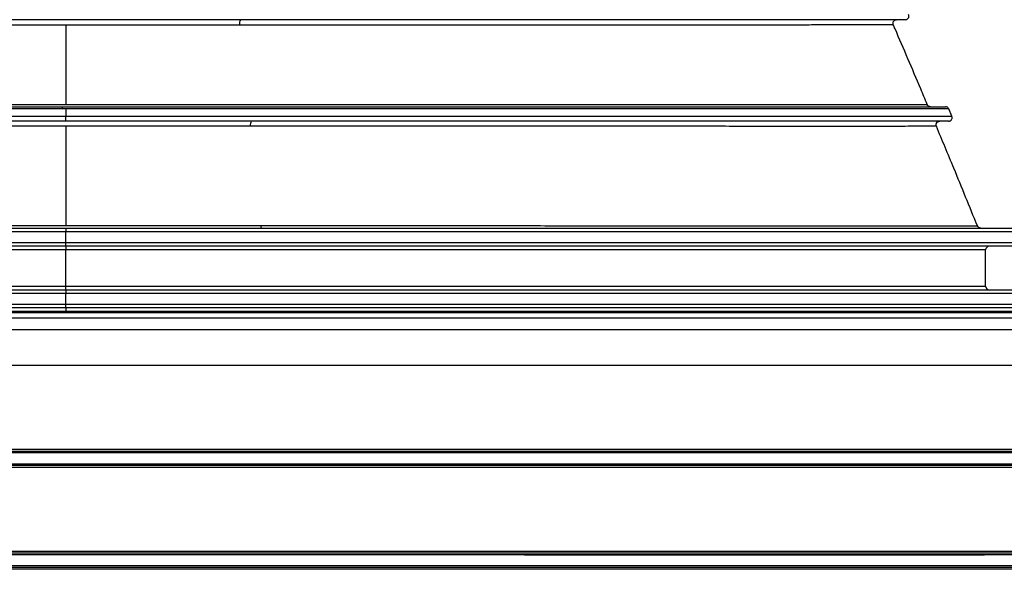
# Model space of a CAD drawing. Units: inches. Extents: x 0.3 to 7.9, y 0.2 to 11.3.
# Drawn here: x 2.6 to 3.2, y 5.1 to 5.4 of the extents above; entities that cross this region are included whole.
import ezdxf

# ---------------------------------------------------------------- set-up
doc = ezdxf.new("R2010")
doc.units = ezdxf.units.IN
doc.header["$MEASUREMENT"] = 0
doc.linetypes.add('CENTER', pattern=[0.39999999999999997, 0.25, -0.05, 0.05, -0.05])

msp = doc.modelspace()

# ---------------------------------------------------------------- linework, layer by layer
at = {"color": 7, "linetype": 'Continuous', "lineweight": 25}
for p, q in [((3.110943627225861, 5.353162032774065), (3.110953521871554, 5.353162293896477)), ((3.124311551787182, 5.346815456200015), (3.122666160404981, 5.350751339300535)), ((2.101854764480521, 5.286012421721111), (2.642701221173434, 5.286012421721112)), ((2.642701221173434, 5.286012421721112), (2.642701221173434, 5.284043917784103)), ((2.642701221173434, 5.286012421721112), (3.183547677866348, 5.286012421721111)), ((2.642701221173434, 5.278138405973082), (2.642701221173434, 5.284043917784103)), ((3.138094020551484, 5.28724019624522), (3.138095281851855, 5.287240263460467)), ((2.642701221173434, 5.276169902036075), (2.642701221173434, 5.278138405973082)), ((2.642701221173434, 5.276169902036075), (2.101854764480521, 5.276169902036075)), ((3.183547677866348, 5.276169902036075), (2.642701221173434, 5.276169902036075)), ((2.642701221173434, 5.276169902036075), (2.642701221173434, 5.274201398099065)), ((2.642701221173434, 5.254516358728987), (2.642701221173434, 5.274201398099065)), ((3.142701221173434, 5.254516358728987), (3.142701221173434, 5.274201398099065)), ((2.101854764480521, 5.252547854791979), (2.642701221173434, 5.252547854791979)), ((2.642701221173434, 5.252547854791979), (2.642701221173434, 5.254516358728987)), ((2.642701221173434, 5.252547854791979), (2.642701221173434, 5.250579350854972)), ((2.642701221173434, 5.252547854791979), (3.183547677866348, 5.252547854791979)), ((2.642701221173434, 5.244673839043948), (2.642701221173434, 5.250579350854972)), ((2.642701221173434, 5.242705335106939), (2.101854764480521, 5.242705335106939)), ((2.642701221173434, 5.240736831169932), (2.122031929834852, 5.240736831169932)), ((2.122031929834852, 5.240148731227527), (3.163370512512018, 5.240148731227527)), ((2.642701221173434, 5.242705335106939), (2.642701221173434, 5.244673839043948)), ((3.183547677866348, 5.242705335106939), (2.642701221173434, 5.242705335106939)), ((2.642701221173434, 5.242705335106939), (2.642701221173434, 5.240736831169932)), ((3.163370512512018, 5.240736831169932), (2.642701221173434, 5.240736831169932)), ((2.120089075927349, 5.237374048292136), (3.16531336641952, 5.237374048292136)), ((2.10265946624249, 5.231030189171969), (3.182742976104378, 5.231030189171969)), ((2.08905948888997, 5.211607408624229), (3.196342953456899, 5.211607408624229)), ((2.093106364756239, 5.164949429595128), (3.192296077590631, 5.164949429595128)), ((2.097121392105974, 5.165933681563632), (3.188281050240895, 5.165933681563632)), ((3.193315825623791, 5.163965177626625), (2.092086616723078, 5.163965177626625)), ((2.093324775236839, 5.158059665815601), (3.192077667110029, 5.158059665815601)), ((3.190709570489131, 5.157075413847098), (2.094692871857739, 5.157075413847098)), ((3.186356150429048, 5.156091161878594), (2.099046291917821, 5.156091161878594)), ((3.192077667110034, 5.108650216996704), (2.093324775236835, 5.108650216996704)), ((2.094692871857735, 5.109634468965208), (3.190709570489134, 5.109634468965208)), ((2.099046291917817, 5.110618720933712), (3.186356150429052, 5.110618720933712)), ((2.092086616723071, 5.10274470518568), (3.193315825623797, 5.10274470518568)), ((3.192296077590637, 5.101760453217176), (2.093106364756232, 5.101760453217176)), ((3.188281050240902, 5.100776201248673), (2.097121392105967, 5.100776201248673))]:
    msp.add_line(p, q, dxfattribs=at)
at = {"color": 8, "linetype": 'Continuous', "lineweight": 25}
for p, q in [((2.642701221173434, 5.284043917784103), (2.099886260543514, 5.284043917784103)), ((3.185516181803355, 5.284043917784103), (2.642701221173434, 5.284043917784103)), ((2.099886260543514, 5.278138405973082), (2.642701221173434, 5.278138405973082)), ((2.642701221173434, 5.278138405973082), (3.185516181803355, 5.278138405973082)), ((2.642701221173434, 5.274201398099065), (2.142701221173434, 5.274201398099065)), ((3.142701221173434, 5.274201398099065), (2.642701221173434, 5.274201398099065)), ((2.642701221173434, 5.250579350854972), (2.099886260543514, 5.250579350854972)), ((2.142701221173434, 5.254516358728987), (2.642701221173434, 5.254516358728987)), ((2.642701221173434, 5.254516358728987), (3.142701221173434, 5.254516358728987)), ((3.185516181803355, 5.250579350854972), (2.642701221173434, 5.250579350854972)), ((2.099886260543514, 5.244673839043948), (2.642701221173434, 5.244673839043948)), ((2.642701221173434, 5.244673839043948), (3.185516181803355, 5.244673839043948))]:
    msp.add_line(p, q, dxfattribs=at)
at = {"color": 7, "linetype": 'CENTER', "lineweight": 35}
msp.add_line((2.892053173480104, 5.108578875481459), (3.392053173480104, 5.108578875481459), dxfattribs=at)
at = {"color": 7, "linetype": 'Continuous', "lineweight": 25}
for centre, radius, start, end in [((2.740998444798427, 5.397272515236015), 0.003924956859043625, 150.5646927884097, 194.2957713773707), ((2.701126670308604, 5.35096953803117), 0.06036438438781169, 179.0624053341368, 180.2210060188536), ((4.226398042072987, 5.345932569978082), 1.583913339609097, 179.9691442582359, 180.0668951272498), ((2.746683136446823, 5.342227374128046), 0.003709168160023351, 149.9762804581681, 193.2266084395035), ((2.750378572097036, 5.287180110523009), 0.001819144498046368, 171.9604940609138, 219.9328204461171), ((3.144669725110443, 5.274201398099065), 0.001968503937009203, 90, 180), ((3.144669725110443, 5.254516358728987), 0.001968503937008315, 180, 270.0000000000008)]:
    msp.add_arc(centre, radius, start, end, dxfattribs=at)
for points, knots in [([(3.09902346132382, 5.399201398099066), (3.099274689394528, 5.399219082315067), (3.099636232380976, 5.399244531717469), (3.100233572305768, 5.399581027581802), (3.10060757614406, 5.399944721034942), (3.100882658172536, 5.400414829156358), (3.101015102307838, 5.400941386128154), (3.101011042841177, 5.401471536236137), (3.100896880480677, 5.401799128159374), (3.10084316242428, 5.401953273547841)], [0, 0, 0, 0, 0.3213061356645148, 0.4623925165891308, 0.5920248461878778, 0.7107407702929581, 0.8183374546691145, 0.9145203479279294, 1, 1, 1, 1]), ([(2.645408323522936, 5.399201398099066), (2.637639539845702, 5.399201398099066), (2.622151454923557, 5.399201398099066), (2.599028965197475, 5.399201398099066), (2.576113423985961, 5.399201398099066), (2.553402542580481, 5.399201398099066), (2.531029832320203, 5.399201398099066), (2.50901930377567, 5.399201398099066), (2.487481716536098, 5.399201398099066), (2.466405264373265, 5.399201398099066), (2.44573747686136, 5.399201398099066), (2.425490260098997, 5.399201398099066), (2.405671193226438, 5.399201398099066), (2.386423130526244, 5.399201398099066), (2.367826472370056, 5.399201398099066), (2.349979721178739, 5.399201398099066), (2.332962808783928, 5.399201398099066), (2.316798803203557, 5.399201398099066), (2.301474150059538, 5.399201398099066), (2.286985782293303, 5.399201398099066), (2.273344410459723, 5.399201398099066), (2.26062052028749, 5.399201398099066), (2.24893980824003, 5.399201398099066), (2.238310582993905, 5.399201398099066), (2.228696724790161, 5.399201398099066), (2.220030768670841, 5.399201398099066), (2.212256693869548, 5.399201398099066), (2.205419075584152, 5.399201398099066), (2.199574658073017, 5.399201398099066), (2.19479250246073, 5.399201398099066), (2.191065639700063, 5.399201398099066), (2.18841014955301, 5.399201398099066), (2.186723132156251, 5.399201398099066), (2.186486096596959, 5.399201398099066), (2.186367519976559, 5.399201398099066)], [0, 0, 0, 0, 0.03156962839028363, 0.06293817742694345, 0.09419758992574966, 0.125437709551657, 0.1567468663236868, 0.1876503414895838, 0.2186808676538487, 0.2495353529420619, 0.2802650973067888, 0.3115771528948583, 0.3429266514566216, 0.3743960165300741, 0.4060457518726274, 0.4375887746135281, 0.4689787136834229, 0.5002954179541657, 0.5315471813012982, 0.5628769524381653, 0.5943592196302393, 0.6259244101969462, 0.6573127837998234, 0.6880277110759323, 0.7186983996555263, 0.7493900187285255, 0.7801670673923191, 0.8117279361156897, 0.8433420920213963, 0.8747789428391943, 0.9061024611577099, 0.9373791557183883, 0.968674033112495, 1, 1, 1, 1]), ([(2.737195028317813, 5.396303335469233), (2.729370856453492, 5.396303652609376), (2.713774235564069, 5.39630428479316), (2.690129660812208, 5.396304981993947), (2.666440298636499, 5.396305464244851), (2.650613339821632, 5.396305530559983), (2.642701221174145, 5.396305563711846)], [0, 0, 0, 0, 0.2517030144906138, 0.5017421091727802, 0.7509138934784956, 1, 1, 1, 1]), ([(2.642701221173434, 5.396305544935434), (2.642701221173434, 5.388382899970677), (2.642701221173434, 5.374217689420139), (2.642701221173434, 5.359598244655611), (2.642701221173434, 5.353155499421104)], [0, 0, 0, 0, 0.5593030146987369, 0.9999999999999999, 0.9999999999999999, 0.9999999999999999, 0.9999999999999999]), ([(3.099023768424892, 5.399201398099066), (3.09897947483469, 5.399201398099066), (3.098890792747234, 5.399201398099066), (3.097430694180873, 5.399201398099066), (3.094988616841699, 5.399201398099066), (3.091464585917545, 5.399201398099066), (3.08692501902822, 5.399201398099066), (3.081411298598784, 5.399201398099066), (3.074962099531865, 5.399201398099066), (3.067540739511903, 5.399201398099066), (3.059087191718578, 5.399201398099066), (3.049562461685782, 5.399201398099066), (3.038948524248002, 5.399201398099066), (3.027352430527025, 5.399201398099066), (3.014837315140994, 5.399201398099066), (3.001450136069182, 5.399201398099066), (2.987196393887554, 5.399201398099066), (2.972079070483337, 5.399201398099066), (2.95609180228287, 5.399201398099066), (2.939234785525518, 5.399201398099066), (2.921576467801359, 5.399201398099066), (2.903215799294764, 5.399201398099066), (2.88435813536563, 5.399201398099066), (2.865026440079387, 5.399201398099066), (2.845232120451014, 5.399201398099066), (2.824849216428926, 5.399201398099066), (2.803746500197661, 5.399201398099066), (2.782023744935038, 5.399201398099066), (2.759805426540618, 5.399201398099066), (2.737353974058172, 5.399201398099066), (2.714683415440748, 5.399201398099066), (2.691791805189558, 5.399201398099066), (2.668677831444098, 5.399201398099066), (2.65318155848963, 5.399201398099066), (2.645408323522936, 5.399201398099066)], [0, 0, 0, 0, 0.03123318484965396, 0.0625332924640171, 0.0939660009889044, 0.1255662162892077, 0.1570389390759189, 0.18779579912719, 0.2184644395212403, 0.2491076767077307, 0.2797888572057353, 0.3112028124056661, 0.3427964461095015, 0.374444669135395, 0.4058938678402597, 0.4372134119355728, 0.4684763357912023, 0.499755824533605, 0.531058446582646, 0.5625309508713338, 0.5941515512899662, 0.6255826523205771, 0.6568620891133895, 0.6875134222417687, 0.7181726322832741, 0.7489179368802359, 0.7798310304199771, 0.8115336564794372, 0.8430401704831382, 0.8743896179234916, 0.9056709329892119, 0.9369724890589022, 0.968384162220776, 1, 1, 1, 1]), ([(3.092501226155903, 5.396450285745841), (3.092478019304888, 5.396508285678418), (3.092429124163051, 5.396630487304486), (3.092357107756751, 5.396905689780222), (3.092321472768679, 5.397291780107606), (3.092390954475579, 5.397768566343393), (3.092679296249966, 5.398459531425968), (3.093435970689755, 5.39911566495499), (3.093978445557871, 5.399170616852251), (3.094282312278391, 5.399201398099066)], [0, 0, 0, 0, 0.02846882469711184, 0.05998173645522799, 0.135066018378336, 0.229334900108822, 0.3439785411749681, 0.6325302774393617, 1, 1, 1, 1]), ([(3.110967433790088, 5.353168214119083), (3.109775971648478, 5.356003375180964), (3.106279920015462, 5.364322455673828), (3.100450376356887, 5.377994487927419), (3.095484299673356, 5.389587648825866), (3.092824679566138, 5.395695752736358), (3.092496027875509, 5.396450536726475)], [0, 0, 0, 0, 0.1949240776981159, 0.571956603866268, 0.947106285811215, 1, 1, 1, 1]), ([(2.543083537265389, 5.353148234133544), (2.548583238260189, 5.353148974094831), (2.55955499772843, 5.353150450298222), (2.576130768760505, 5.353152233079132), (2.592727826849313, 5.353153670102326), (2.60935838385981, 5.353154706841614), (2.626019367213653, 5.353155373333291), (2.637139693735119, 5.353155457084366), (2.642701221171936, 5.353155498970178)], [0, 0, 0, 0, 0.1679976384310482, 0.3351508894467137, 0.5016970693158394, 0.6678684857684922, 0.8338934989485899, 1, 1, 1, 1]), ([(3.112764743586982, 5.351957303610877), (3.112380166925905, 5.352020840342139), (3.111611577746211, 5.352147820601481), (3.111189628746454, 5.352824246934865), (3.110978809101311, 5.35316221185397)], [0, 0, 0, 0, 0.5003669987011601, 1, 1, 1, 1]), ([(2.164557441819282, 5.351957303610877), (2.164621781492175, 5.351957303610877), (2.164750541889551, 5.351957303610877), (2.166359653302346, 5.351957303610877), (2.169012456235808, 5.351957303610877), (2.172822037583502, 5.351957303610877), (2.177718502500248, 5.351957303610877), (2.183656587005727, 5.351957303610877), (2.190585438459199, 5.351957303610877), (2.198539404484203, 5.351957303610877), (2.20757910957045, 5.351957303610878), (2.21774210278033, 5.351957303610877), (2.229050870657326, 5.351957303610877), (2.241391338087751, 5.351957303610877), (2.254695275956103, 5.351957303610877), (2.268902210347276, 5.351957303610877), (2.284001503881508, 5.351957303610877), (2.299986820656871, 5.351957303610877), (2.316861633118922, 5.351957303610877), (2.334620251279202, 5.351957303610877), (2.353188181666679, 5.351957303610877), (2.372461017624273, 5.351957303610877), (2.392226450107085, 5.351957303610877), (2.412461561419459, 5.351957303610877), (2.433153857588072, 5.351957303610877), (2.454433129371824, 5.351957303610877), (2.476427384548333, 5.351957303610877), (2.499030769595366, 5.351957303610877), (2.522118302256701, 5.351957303610877), (2.545429953320737, 5.351957303610877), (2.568956392024131, 5.351957303610877), (2.59269919540008, 5.351957303610877), (2.616659613448293, 5.351957303610877), (2.632716760573125, 5.351957303610877), (2.640770368055419, 5.351957303610877)], [0, 0, 0, 0, 0.03121953499631848, 0.06247839865012707, 0.09384560106056494, 0.1253929836423729, 0.1569426215694193, 0.187747787153275, 0.2184421688414852, 0.249092410700811, 0.2797649754588406, 0.3111565980946188, 0.3427162848819141, 0.3743819265506462, 0.4058553258803799, 0.4371924989848052, 0.4684684526999097, 0.4997576514215029, 0.5310672237856738, 0.5625437892340454, 0.5941542953263016, 0.6255759337209845, 0.6568545667473507, 0.6875121452435361, 0.7181826939038216, 0.7489420045073159, 0.7798686204851881, 0.8115519678622906, 0.8430365620074508, 0.8743785739513347, 0.9056619860517404, 0.9369699493414929, 0.9683867075734949, 1, 1, 1, 1]), ([(2.642701221173434, 5.350736722323006), (2.642378138636015, 5.350736720011225), (2.641731974454422, 5.350736715387669), (2.641085814484002, 5.350736683059987), (2.640762734945412, 5.350736666896168)], [0, 0, 0, 0, 0.5000006911918696, 1, 1, 1, 1]), ([(2.640770368055419, 5.351957303610877), (2.64881607699096, 5.351957303610877), (2.664857753381652, 5.351957303610877), (2.688808644933388, 5.351957303610877), (2.712551794726281, 5.351957303610877), (2.736089126796822, 5.351957303610877), (2.759282150976447, 5.351957303610877), (2.782120378609001, 5.351957303610877), (2.80450126130223, 5.351957303610877), (2.82643706894634, 5.351957303610877), (2.847968554230248, 5.351957303610877), (2.869071686166896, 5.351957303610877), (2.889738331966187, 5.351957303610877), (2.909824333992167, 5.351957303610877), (2.9292833923108, 5.351957303610877), (2.948006427824524, 5.351957303610877), (2.965898321129677, 5.351957303610877), (2.982897461199215, 5.351957303610877), (2.999017929725483, 5.351957303610877), (3.014263231006842, 5.351957303610877), (3.0286423833822, 5.351957303610877), (3.042094434446511, 5.351957303610877), (3.054475857215503, 5.351957303610877), (3.065753351875053, 5.351957303610877), (3.075948843731994, 5.351957303610877), (3.08513574277213, 5.351957303610877), (3.093375063302995, 5.351957303610877), (3.100632356914787, 5.351957303610877), (3.106848469652378, 5.351957303610877), (3.111940467940889, 5.351957303610877), (3.115903655006581, 5.351957303610877), (3.118717643013953, 5.351957303610877), (3.120495040769376, 5.351957303610877), (3.120732425505369, 5.351957303610877), (3.120851155028669, 5.351957303610877)], [0, 0, 0, 0, 0.03156221294885955, 0.06292929689055965, 0.09418730082526779, 0.1254202818697029, 0.1567111433780639, 0.1875807152400415, 0.2186167276186612, 0.2495088318067871, 0.2802567949071088, 0.3115645608179718, 0.3428840308015044, 0.3742950370815711, 0.4058784107054603, 0.4375087502746688, 0.46895203233717, 0.5002854957839783, 0.5315181983283311, 0.562793647091678, 0.5941867850379203, 0.6257602897289478, 0.6572461415429748, 0.6880138525789891, 0.7186982325544553, 0.7493673830512814, 0.7800884573217884, 0.8115600894989627, 0.8432048711113299, 0.874738721015531, 0.9061181175511518, 0.9374145557187696, 0.9686974820262543, 0.9999999999999999, 0.9999999999999999, 0.9999999999999999, 0.9999999999999999]), ([(2.642484932146507, 5.346785561577756), (2.642525305829492, 5.346785561565045), (2.642597402169159, 5.346785561542346), (2.642669498514331, 5.346785561539444), (2.642701221173434, 5.346785561538165)], [0, 0, 0, 0, 0.5599962934582868, 1, 1, 1, 1]), ([(2.642701221173434, 5.350736693080513), (2.642701221173434, 5.350000082767355), (2.642701221173434, 5.348684529669838), (2.642701221173434, 5.347365871006282), (2.642701221173434, 5.346785561538165)], [0, 0, 0, 0, 0.5599244261198982, 1, 1, 1, 1]), ([(3.122667713237282, 5.35074995431097), (3.122580505547988, 5.350917567775517), (3.122402580770568, 5.351259539780665), (3.121956901709185, 5.351649988963427), (3.121424418915159, 5.351909864656553), (3.121040118297355, 5.351941701850185), (3.120851792456126, 5.351957303610877)], [0, 0, 0, 0, 0.2451127906417596, 0.5000893736651341, 0.7550196776123768, 1, 1, 1, 1]), ([(3.122500756176606, 5.344083287862845), (3.122627448467116, 5.344090242567656), (3.122892266779824, 5.344104779625797), (3.123309082071939, 5.344238387351956), (3.123721342088659, 5.344480286934258), (3.12408462730725, 5.34484358926832), (3.124349744361357, 5.345306550589597), (3.124478653803408, 5.345823611611491), (3.124475050338687, 5.346342691702267), (3.124368539124355, 5.346658822263919), (3.124317119384568, 5.346811438599398)], [0, 0, 0, 0, 0.1050383995335508, 0.2195563094014228, 0.3435381940244886, 0.4752696986740649, 0.6113189848491183, 0.7470993233671316, 0.8779087529333915, 1, 1, 1, 1]), ([(2.64248578201964, 5.344083287862845), (2.634425021821638, 5.344083287862845), (2.618352658541102, 5.344083287862845), (2.594361796970442, 5.344083287862846), (2.570581184373836, 5.344083287862845), (2.547009285819875, 5.344083287862846), (2.523784687043737, 5.344083287862845), (2.500917056280812, 5.344083287862845), (2.47850838200458, 5.344083287862846), (2.456547122608011, 5.344083287862846), (2.434993978464894, 5.344083287862845), (2.413874341866024, 5.344083287862846), (2.393196459821375, 5.344083287862845), (2.373104619716326, 5.344083287862845), (2.353641865700729, 5.344083287862846), (2.334917245997317, 5.344083287862845), (2.317026389992947, 5.344083287862846), (2.300034057429051, 5.344083287862845), (2.283926410273004, 5.344083287862846), (2.268699885385344, 5.344083287862845), (2.25434466992056, 5.344083287862846), (2.240919249887609, 5.344083287862845), (2.228567643744679, 5.344083287862846), (2.217324243321142, 5.344083287862845), (2.207169228108961, 5.344083287862846), (2.198029228367028, 5.344083287862846), (2.189843407021237, 5.344083287862845), (2.182645661062503, 5.344083287862845), (2.176494267076718, 5.344083287862846), (2.17147231925113, 5.344083287862845), (2.167585110255857, 5.344083287862845), (2.164853543651379, 5.344083287862845), (2.163163891248982, 5.344083287862845), (2.162990124375731, 5.344083287862845), (2.162903168263909, 5.344083287862845)], [0, 0, 0, 0, 0.03154420336658467, 0.06289604000731021, 0.09414223711338292, 0.125366171655461, 0.1566502233338536, 0.1875148568497855, 0.2185510013491156, 0.249447462992756, 0.2801982701726018, 0.3115071076748828, 0.3428255409096276, 0.3742331438468603, 0.4058104867145266, 0.437447907494034, 0.4688975582649536, 0.5002342829257337, 0.5314671507245158, 0.5627396619556005, 0.5941267376295922, 0.6256960283958743, 0.6571927846439807, 0.6879673276450001, 0.7186549559027896, 0.749323985178708, 0.7800417592741851, 0.8115069054866169, 0.8431492545405556, 0.8746943516345677, 0.906080927802594, 0.9373809684397232, 0.968664294817931, 0.9999999999999999, 0.9999999999999999, 0.9999999999999999, 0.9999999999999999]), ([(3.122500681611458, 5.344083287862845), (3.122402489097194, 5.344083287862845), (3.122205976203338, 5.344083287862845), (3.120488342620413, 5.344083287862845), (3.117722226890571, 5.344083287862846), (3.113793829949745, 5.344083287862846), (3.108774195879019, 5.344083287862845), (3.102708980433079, 5.344083287862845), (3.095650848175478, 5.344083287862845), (3.087565061167008, 5.344083287862845), (3.078390436218637, 5.344083287862846), (3.068089737929082, 5.344083287862845), (3.056640027600902, 5.344083287862845), (3.044156855991422, 5.344083287862845), (3.03070920844185, 5.344083287862846), (3.016359352721937, 5.344083287862845), (3.001118556462651, 5.344083287862846), (2.984993530863166, 5.344083287862845), (2.967981078799423, 5.344083287862846), (2.950087199559299, 5.344083287862845), (2.931386948776538, 5.344083287862845), (2.911985490149862, 5.344083287862845), (2.892096609846785, 5.344083287862845), (2.871743400479226, 5.344083287862845), (2.850938346233021, 5.344083287862845), (2.82955113981371, 5.344083287862845), (2.807453403844546, 5.344083287862845), (2.7847508163151, 5.344083287862846), (2.761567684104904, 5.344083287862845), (2.738163716972743, 5.344083287862845), (2.714547919661706, 5.344083287862845), (2.690718860281669, 5.344083287862845), (2.666674644041419, 5.344083287862846), (2.650565728418164, 5.344083287862845), (2.64248578201964, 5.344083287862845)], [0, 0, 0, 0, 0.03121232885946326, 0.06246530210702429, 0.09382405773954183, 0.1253607063260322, 0.1569157238535339, 0.1877238860148433, 0.218418854720269, 0.2490676230099775, 0.2797369390928178, 0.3111236402615633, 0.342676962523411, 0.3743417732748445, 0.4058158246168646, 0.4371526134744976, 0.4684273399950127, 0.499714597447309, 0.531021585817727, 0.5624949113659093, 0.5941025912359861, 0.6255221076866385, 0.6567988599445446, 0.687454750606718, 0.7181236449913982, 0.748881161490492, 0.7798056083683844, 0.8114861198450619, 0.8429717698989068, 0.8743192263759816, 0.9056121218032107, 0.9369333163552783, 0.9683668699185186, 1, 1, 1, 1]), ([(2.743072362315528, 5.341378705398741), (2.737530002762438, 5.341379586967687), (2.726472872426031, 5.341381345717303), (2.709770381627874, 5.341383463001422), (2.693047391810571, 5.341385167119758), (2.676291794985708, 5.341386394849672), (2.659506646768307, 5.34138718383214), (2.648303868218365, 5.341387285374844), (2.642701221175006, 5.341387336157594)], [0, 0, 0, 0, 0.1679895355242631, 0.335142852363098, 0.5016936052577613, 0.6678704329275522, 0.8338979273155508, 1, 1, 1, 1]), ([(2.642701221173434, 5.341387308411787), (2.642701221173434, 5.33644775118694), (2.642701221173434, 5.326555566188319), (2.642701221173434, 5.308618560450853), (2.642701221173434, 5.295486478754269), (2.642701221173434, 5.287449596885492)], [0, 0, 0, 0, 0.2790051131713536, 0.5587485010132679, 1, 1, 1, 1]), ([(3.115930077587641, 5.341355758827451), (3.115887381218837, 5.34147838071763), (3.115791886501603, 5.341752636891105), (3.115763232536978, 5.342191138722121), (3.115833438029685, 5.342664056074375), (3.116123769252112, 5.343344569351498), (3.116873164901803, 5.343995642193819), (3.117420687748378, 5.344051935161039), (3.117725633843581, 5.344083287862846)], [0, 0, 0, 0, 0.0628124479156498, 0.1404863486177158, 0.2365482491490222, 0.3520864851217625, 0.6391407269534356, 1, 1, 1, 1]), ([(3.138194493457453, 5.287280944841553), (3.133947313392696, 5.297711894568113), (3.126567700141399, 5.315836008368822), (3.11908269692558, 5.333749675500989), (3.11590552873584, 5.341353511028223)], [0, 0, 0, 0, 0.5755288143330788, 1, 1, 1, 1]), ([(2.642701221176109, 5.287449595937301), (2.648609730943462, 5.28744951153381), (2.660424334599003, 5.287449342761342), (2.678127208531141, 5.287447989724298), (2.695800579609807, 5.287445866968396), (2.713441254764335, 5.287442899856446), (2.731061632812712, 5.287439193096238), (2.742729324150629, 5.287436085910305), (2.748577306383446, 5.287434528552676)], [0, 0, 0, 0, 0.1661125377356217, 0.3321571551605272, 0.4983491670133969, 0.6649053062217872, 0.8320466526948369, 1, 1, 1, 1]), ([(3.140030250318536, 5.286012421721111), (3.139635439397624, 5.286077718288329), (3.138846107394195, 5.286208263487282), (3.138425739542291, 5.286896210385689), (3.138215632794727, 5.287240057529723)], [0, 0, 0, 0, 0.5001835972660073, 0.9999999999999999, 0.9999999999999999, 0.9999999999999999, 0.9999999999999999])]:
    msp.add_open_spline(points, degree=3, knots=knots, dxfattribs=at)
at = {"color": 8, "linetype": 'Continuous', "lineweight": 25}
for points, knots in [([(2.642701221174145, 5.396305563711848), (2.635638002192626, 5.396305538130564), (2.621475782193524, 5.396305486838404), (2.600230748194721, 5.396305102668498), (2.57905617145685, 5.396304530399855), (2.558072136532065, 5.396303779256782), (2.537378580961514, 5.396302894562044), (2.516985280318641, 5.396301919372302), (2.496888443955655, 5.396300907687076), (2.476138394455063, 5.396299857191272), (2.454845999225541, 5.396298834572629), (2.43321750985337, 5.396297923134976), (2.412294431816228, 5.396297277293417), (2.392137488947933, 5.396296972233237), (2.372735276056132, 5.396297081670641), (2.35408626583959, 5.39629768843042), (2.336236574974532, 5.396298886244637), (2.319287240074364, 5.396300765237661), (2.303322724597704, 5.396303359917533), (2.288376658292777, 5.396306761662785), (2.274434288276105, 5.396311028719852), (2.261492422561257, 5.396316270452523), (2.249568950576177, 5.396322512173971), (2.238725964785184, 5.396329849407131), (2.229014515735833, 5.3963383019023), (2.220454723718159, 5.396347917394199), (2.21303606396008, 5.396358718618478), (2.206747747129745, 5.396370808818675), (2.201597917109995, 5.396384270167202), (2.197599968076859, 5.396399145420183), (2.194812731258088, 5.396415423668442), (2.193159916094138, 5.396432358273181), (2.193020764239623, 5.396444596702751), (2.192955074033885, 5.396450374167659)], [0, 0, 0, 0, 0.02917638096364564, 0.05850056851782525, 0.08797885037283867, 0.1173069589023762, 0.1465035981359943, 0.1756415973029318, 0.2047913949844688, 0.2340226435773838, 0.2676185407729871, 0.30125213472206, 0.3346817390497936, 0.3680086886354227, 0.4013310116475788, 0.4347444437506531, 0.468344613138242, 0.5019755121289518, 0.5354095795085148, 0.5687393102299387, 0.6020540590398415, 0.6354406761584925, 0.6689861405148793, 0.7026486700095943, 0.7361215560383777, 0.7694646066655021, 0.8027608722968105, 0.8360908309104027, 0.8695346205834346, 0.903168977477209, 0.9367435623842806, 0.9701381744733469, 1, 1, 1, 1]), ([(3.092495625248695, 5.396450364167953), (3.092497517906895, 5.396450299296303), (3.092698001697947, 5.396443427630627), (3.092022914120049, 5.396431129120306), (3.090383945091666, 5.396413549313045), (3.087441477867526, 5.39639760460433), (3.08337201236264, 5.396382937808357), (3.07811395978286, 5.396369613096585), (3.071680079352654, 5.39635756576427), (3.064092582511879, 5.396346831064778), (3.055397605082759, 5.396337330192085), (3.045620682173498, 5.39632904556711), (3.034765935015331, 5.396321880833636), (3.022822389062885, 5.396315763262597), (3.009775324708359, 5.396310599500522), (2.995652870761695, 5.396306386222029), (2.980529264507117, 5.396303055352387), (2.964494678169354, 5.396300536894354), (2.947590820452507, 5.396298742477634), (2.929815010701066, 5.396297604011478), (2.911159527148593, 5.396297043436278), (2.8924347898861, 5.396296969246367), (2.873824897019425, 5.396297257646435), (2.855530085733181, 5.396297797360973), (2.836809494201145, 5.396298543523518), (2.81768927954501, 5.396299429502625), (2.798171198935729, 5.396300401547431), (2.778245692305913, 5.396301409841763), (2.757929455701331, 5.396302420364437), (2.744121215125492, 5.396303029785036), (2.737195028317813, 5.396303335469233)], [0, 0, 0, 0, 0.0003664686261395588, 0.03881895813416232, 0.07714252717325724, 0.1154269370984234, 0.1537615884490799, 0.1922382531815394, 0.2309487081206558, 0.2696125922778981, 0.3080451464851399, 0.3463440520612302, 0.3846041577087557, 0.4229210794827066, 0.4613937401633769, 0.5001206575896694, 0.5387706674228987, 0.5771838701728084, 0.6154657041031424, 0.6537207715971234, 0.6920553531788639, 0.730580379089429, 0.7645106464871374, 0.7983121537149823, 0.8319293559502678, 0.8654404971134566, 0.8989232976717033, 0.9324562727032725, 0.9661201968219907, 1, 1, 1, 1]), ([(2.642701221171936, 5.353155498970178), (2.649973514707281, 5.353155426698031), (2.664553324560363, 5.35315528180369), (2.686427213439038, 5.353154145622351), (2.708235182279805, 5.353152385341223), (2.729857511935091, 5.353149985198298), (2.751192398364558, 5.353147028610816), (2.772227893490449, 5.353143580228293), (2.792967428319986, 5.353139712966026), (2.813410114606227, 5.353135491506682), (2.833539608877724, 5.353130983223829), (2.853258553195538, 5.353126275435925), (2.872466225452983, 5.353121481693627), (2.891082736624612, 5.353116697389471), (2.909105923625563, 5.353111998807107), (2.926540319931535, 5.353107451531091), (2.943386416168971, 5.353103139448354), (2.960406348466878, 5.353098949783258), (2.977395709180425, 5.353095048916545), (2.994133712280556, 5.353091623256044), (3.009819539998793, 5.353088966026569), (3.02445932277451, 5.353087164674321), (3.038058755618382, 5.353086315767198), (3.05061277440135, 5.353086494734845), (3.062065441521613, 5.353087827089984), (3.072354613054965, 5.35309037609463), (3.081439755984671, 5.353094216726306), (3.08932052991407, 5.353099391395144), (3.096010392389728, 5.353105989781925), (3.10150315002047, 5.353114099061363), (3.105793889602586, 5.35312379172103), (3.108816887363533, 5.353135120780782), (3.110655665612498, 5.353147694502423), (3.11084979963827, 5.35315736088248), (3.110943627225861, 5.353162032774065)], [0, 0, 0, 0, 0.0291426410790538, 0.05842643225057557, 0.08786326560576353, 0.1171572334651107, 0.146317216954048, 0.1754120874069116, 0.2045087857127934, 0.2336736199415223, 0.2629734616174439, 0.2924102653887671, 0.3217026057986671, 0.3508682822795945, 0.3799727568571794, 0.4090795836603621, 0.4382514199270625, 0.4675512822376342, 0.5011816624310041, 0.534629668435762, 0.5679353546851925, 0.6011896424142186, 0.6344806913458859, 0.6678965078704457, 0.7015096019694191, 0.7350224133816451, 0.768363367002382, 0.8016194652926377, 0.8348747404431105, 0.8682123051674713, 0.9017163344165217, 0.9353286417398506, 0.9687434621123797, 1, 1, 1, 1]), ([(2.161114701569425, 5.346811396560327), (2.161200271710384, 5.346815518208186), (2.1613763050655, 5.346823997188039), (2.163036405171667, 5.346834906134694), (2.165749260632353, 5.346844650157712), (2.169610939825457, 5.346852923707075), (2.174597050063777, 5.346859812837104), (2.1807040222627, 5.346865312770947), (2.187897273216832, 5.346869471165141), (2.196143546334201, 5.346872356363583), (2.205432596195177, 5.346874057916029), (2.215769763928049, 5.346874631326265), (2.227160640088949, 5.346874146190765), (2.239602918945218, 5.346872669829187), (2.253041022885731, 5.346870289915436), (2.267404529642674, 5.346867088587745), (2.28263606213966, 5.346863167937442), (2.298175487085286, 5.346858777028245), (2.313918028472948, 5.34685407638451), (2.329780922912146, 5.346849175734543), (2.346332385403643, 5.346843971799529), (2.36350073621809, 5.346838551704455), (2.381097115000781, 5.346833058386407), (2.399047697524292, 5.346827574674373), (2.417339269267837, 5.346822168421804), (2.436080383954664, 5.346816865180415), (2.456153605883093, 5.346811504538633), (2.477621239416244, 5.346806202448678), (2.500440722454033, 5.346801126431542), (2.523594268682934, 5.346796608401807), (2.546969310453184, 5.34679275484096), (2.570551470664517, 5.346789641628552), (2.594342061589348, 5.346787351977693), (2.618342514878557, 5.346785856608916), (2.634421094770782, 5.346785660121462), (2.642484932146507, 5.346785561577756)], [0, 0, 0, 0, 0.02946937037794398, 0.0606238587738306, 0.09179410898216511, 0.123048943259924, 0.1544591529125758, 0.1859741952334484, 0.2173154784447713, 0.2485340933077012, 0.2797010178169292, 0.3108867130284467, 0.3421627266823828, 0.3736035273036574, 0.4051121725325358, 0.4364396459949208, 0.4676543266053529, 0.4988304969680112, 0.5267931685033258, 0.5548392897369201, 0.5830255042705196, 0.61127648412364, 0.6393730975958799, 0.6668653903961147, 0.6943100016023693, 0.7217601967424678, 0.7492700405513083, 0.7806733488687865, 0.8122217707121226, 0.843595229994414, 0.8748279836229138, 0.9060024994899766, 0.9372003653747017, 0.9685043054630567, 1, 1, 1, 1]), ([(2.640762734989899, 5.35073669611323), (2.632728945023337, 5.350736811579238), (2.616712021730936, 5.35073704178319), (2.59281219578949, 5.35073851829056), (2.569130871626999, 5.35074073934758), (2.545666828261983, 5.350743730543245), (2.522418459995754, 5.350747409817762), (2.499393001865589, 5.350751702701062), (2.476693476802859, 5.350756508369716), (2.455219658149228, 5.350761537806924), (2.435032007954097, 5.35076663627934), (2.416088384271714, 5.350771691562431), (2.397625304799799, 5.350776819460966), (2.379641904143788, 5.350781959671231), (2.362244086369046, 5.350787014129328), (2.345444593469793, 5.350791916771346), (2.329315447271025, 5.350796568319677), (2.313833455042607, 5.350800917093496), (2.298382891991111, 5.35080506763739), (2.283062175961753, 5.350808903834049), (2.267989314092248, 5.350812260490287), (2.253799370581071, 5.350814890636256), (2.240501544159195, 5.350816709524256), (2.228152894898473, 5.350817635434255), (2.216821745839941, 5.350817572214099), (2.206555502071322, 5.350816453837387), (2.197357910639852, 5.350814221400423), (2.189215724358731, 5.350810826085445), (2.182129086078641, 5.350806191722018), (2.176099467819693, 5.350800237301682), (2.17115534177241, 5.350792891010795), (2.167318082936499, 5.350784143104171), (2.164633915795759, 5.350773936667768), (2.163011571368557, 5.350762687126718), (2.162849668934374, 5.350754049049494), (2.162771812314338, 5.350749895118766)], [0, 0, 0, 0, 0.03153130687615309, 0.06286379475272609, 0.09408364014741567, 0.1252738700010695, 0.1565162033909771, 0.1878930403037712, 0.2194670177106971, 0.2509271034190949, 0.2789640516509071, 0.3069189741148326, 0.3348491078531944, 0.3628104625666127, 0.3908591407436742, 0.4185470109548883, 0.446333754276483, 0.473966467897958, 0.5014766809449184, 0.5326556935526614, 0.5638189969214884, 0.5950398157655598, 0.6263918284402167, 0.6579369112754891, 0.6893938453933067, 0.7206793471166705, 0.7518668677007952, 0.7830271454109226, 0.8142296032784178, 0.8455438562249517, 0.8770415181316185, 0.9085462644083693, 0.9398702431114805, 0.9710844394741944, 1, 1, 1, 1]), ([(3.122662856017965, 5.350749943899848), (3.122558315269526, 5.350754364396419), (3.122348497822877, 5.350763236509132), (3.120630357270657, 5.350774635225961), (3.117884125947866, 5.350784706663247), (3.11400138785357, 5.350793334136984), (3.109001963485881, 5.350800601389259), (3.102888801957879, 5.350806505621039), (3.095694708279174, 5.350811087675517), (3.087454720350484, 5.35081441224484), (3.078180661095671, 5.350816568706971), (3.067867841521249, 5.350817609280575), (3.056511198474753, 5.350817607555278), (3.044108402513451, 5.350816625907736), (3.030712049817769, 5.350814748932379), (3.016390834689673, 5.350812052498871), (3.001207439691093, 5.350808637644512), (2.985722024772532, 5.350804732409175), (2.970038857971086, 5.350800499834526), (2.954240602749245, 5.350796044104419), (2.937754415662625, 5.350791278884881), (2.920648923630963, 5.350786284810756), (2.903111081034318, 5.350781199859128), (2.885221494405025, 5.350776103735496), (2.866995481481995, 5.35077106547439), (2.848325433852741, 5.350766111139324), (2.828332514654151, 5.350761093139802), (2.806949546980479, 5.350756120400955), (2.784213809223862, 5.3507513496785), (2.76113879858363, 5.350747096653), (2.737842655809495, 5.35074346537723), (2.714345296046147, 5.35074053179925), (2.690645561562781, 5.350738374761296), (2.666742101065332, 5.350736968296438), (2.650730585938461, 5.350736787771162), (2.642701221173312, 5.35073669724236)], [0, 0, 0, 0, 0.03089386362723519, 0.06200521500166024, 0.09312625804417983, 0.1243251104604798, 0.155671765006192, 0.1871469789219052, 0.2184586916709717, 0.2496414931875581, 0.2807660011758688, 0.3119021900576893, 0.3431210474552851, 0.3744962911766644, 0.4059712617603196, 0.4372696130535222, 0.4684481465932018, 0.4995809157239246, 0.5274983120288304, 0.5554927600066657, 0.5836205611981267, 0.611840483698437, 0.6399118130568195, 0.667373616857831, 0.694782164585494, 0.722190693369521, 0.7496531495018595, 0.780995448872897, 0.8125000130479808, 0.843844555308755, 0.875041184261905, 0.9061726644217851, 0.9373206573317712, 0.9685679149327748, 1, 1, 1, 1]), ([(2.642701221173434, 5.34678556153825), (2.650764812817721, 5.346785657153413), (2.666841506854082, 5.346785847785055), (2.690837827790186, 5.346787334574191), (2.714620797775389, 5.346789615420924), (2.738192042680666, 5.346792719167486), (2.761552967400176, 5.346796562579851), (2.784695893428203, 5.346801070957491), (2.807516344146905, 5.346806140134035), (2.829109857666237, 5.34681146751833), (2.849415359399689, 5.346816889134556), (2.868475323513568, 5.346822286612564), (2.887057534945557, 5.346827785448697), (2.905162526164858, 5.346833323633919), (2.922683710185809, 5.346838798090324), (2.939606052580303, 5.346844140968297), (2.955856363261991, 5.34684924854879), (2.971457915549026, 5.346854067571888), (2.987033143516168, 5.34685871977345), (3.00248397244326, 5.346863091098292), (3.017691856581685, 5.346867014059773), (3.032015977656611, 5.346870218960724), (3.045445676698186, 5.346872616215381), (3.057920355147333, 5.346874120142367), (3.069371281903333, 5.346874633034203), (3.079751436008752, 5.346874083249644), (3.089058789891444, 5.346872407506803), (3.097306081811121, 5.34686955857071), (3.104492482662985, 5.346865457127359), (3.110615752537649, 5.346860019999242), (3.115644546618497, 5.346853179216012), (3.119557075837047, 5.346844917613228), (3.122310591658914, 5.346835180693847), (3.124009709144966, 5.346824197515163), (3.124205129193906, 5.346815633398744), (3.124301334635672, 5.346811417277585)], [0, 0, 0, 0, 0.03148575104831722, 0.06277435768556645, 0.09395159961826505, 0.1251001640333125, 0.1563014833962254, 0.1876377376069494, 0.2191696391594723, 0.250584523560351, 0.2785825151690752, 0.3064997548864427, 0.334393394493788, 0.3623193846304197, 0.3903338634648753, 0.4179893363401118, 0.4457365047758721, 0.4733276753394898, 0.5007984162633344, 0.5319350628611889, 0.563058758689842, 0.5942429181473133, 0.6255615552341304, 0.6570703056454579, 0.6884745263424036, 0.7197113473499269, 0.7508543223623373, 0.7819744215202655, 0.8131414417329053, 0.8444254834516022, 0.8758973857897121, 0.9073431894130594, 0.9386133443072774, 0.9697793017582897, 1, 1, 1, 1]), ([(2.642701221175006, 5.341387336157594), (2.63537306344925, 5.341387251146814), (2.620682208388006, 5.341387080724575), (2.598640194756305, 5.341385741412029), (2.57666082021029, 5.341383659666517), (2.554863726738625, 5.341380812154243), (2.533352887780535, 5.341377292212884), (2.512142679119842, 5.341373169744202), (2.491229714385974, 5.341368523058964), (2.470614868583722, 5.341363421298417), (2.450309495464263, 5.341357934257429), (2.430406705327196, 5.341352158570089), (2.41100877365579, 5.341346216931385), (2.392201627158198, 5.341340219067897), (2.373992477632507, 5.341334247624594), (2.35637668219856, 5.341328376025841), (2.339353685465218, 5.341322691865915), (2.322146593683771, 5.341317019358412), (2.304955971461767, 5.341311527364877), (2.288006989731949, 5.341306416526018), (2.272117549257086, 5.341302064530258), (2.257287385782056, 5.341298568325747), (2.243510240938952, 5.3412960252487), (2.230789054726348, 5.341294518025379), (2.219173062681909, 5.341294179792009), (2.208728646862456, 5.341295090296263), (2.199501086640717, 5.341297334354098), (2.191497280528177, 5.341300960424689), (2.184702840614985, 5.341306057294238), (2.179123190959242, 5.34131271167009), (2.174760862878856, 5.341321000693165), (2.171681852844717, 5.341330995526148), (2.169797642656029, 5.341342411668904), (2.169595819067873, 5.341351416522057), (2.169497262615675, 5.341355813859294)], [0, 0, 0, 0, 0.02912300869541081, 0.05838328208846964, 0.08780084510134496, 0.1170831486567601, 0.1462288457798583, 0.1753058282729602, 0.2043801208041708, 0.2335171272500318, 0.2627828068262493, 0.2922003197355864, 0.3214897075402118, 0.3506453677465545, 0.3797324730338846, 0.4088142533089213, 0.4379530377285026, 0.4672114977640967, 0.5008211744663772, 0.5342724851597146, 0.5675684780952722, 0.6008006256154361, 0.634057511394802, 0.667427437115647, 0.7009970828477509, 0.7345221527073068, 0.7678607157419566, 0.8011013458264609, 0.8343292124836046, 0.8676283734047049, 0.9010838054387891, 0.9346868011335432, 0.9681056252108311, 1, 1, 1, 1]), ([(3.115911178192844, 5.341355885700361), (3.115809184768263, 5.341351419701621), (3.11560246157184, 5.341342367887366), (3.11371143927049, 5.341330958195933), (3.110655895906142, 5.341321035944276), (3.106332805742465, 5.341312783405584), (3.100765881413115, 5.341306106825617), (3.093939473604804, 5.341300955279869), (3.085879616949822, 5.341297311883822), (3.076632981525635, 5.341295071309548), (3.066245986067258, 5.341294165429479), (3.054729819664496, 5.341294497639292), (3.042077686784376, 5.341295979853525), (3.028280093026465, 5.341298515893808), (3.013358895916825, 5.341302024881641), (2.99739503033957, 5.341306397103617), (2.980486181430988, 5.341311496283328), (2.962688645253571, 5.34131717965162), (2.944003854445366, 5.341323348160358), (2.924426931482031, 5.341329894749916), (2.904811476722937, 5.341336407981329), (2.885347374754701, 5.341342726296083), (2.866237854435212, 5.341348725284696), (2.846704312999459, 5.341354584082131), (2.826772985246622, 5.341360209007921), (2.806446566427928, 5.341365522590797), (2.785716637053163, 5.341370435198172), (2.764600675457831, 5.341374935074553), (2.750262919583013, 5.34137744609283), (2.743072362315528, 5.341378705398741)], [0, 0, 0, 0, 0.03742390300702331, 0.07585183931310337, 0.114195544451183, 0.152550479607777, 0.1910132083877826, 0.2296832628225292, 0.2684763089521632, 0.3070265889249107, 0.3454142577465804, 0.3837392110867021, 0.4221007947932587, 0.4606003856391757, 0.4993440574798035, 0.5380781119136179, 0.5765685071801683, 0.614922316710689, 0.6532446925955816, 0.6916412540871543, 0.7302209226045029, 0.7641884564759511, 0.798027101656176, 0.8316898759310065, 0.8652523701680944, 0.8987890311910909, 0.9323745024414376, 0.966084998434726, 1, 1, 1, 1]), ([(2.147302072363364, 5.287240308305407), (2.147269266916274, 5.287239363412296), (2.147140208894613, 5.287235646162683), (2.147972363654179, 5.287230846691512), (2.149812296258433, 5.28722588069672), (2.152758924295792, 5.287222627739752), (2.156702632984045, 5.287220884496217), (2.161645634769634, 5.287220613060941), (2.167575631351907, 5.287221742431442), (2.174493671204113, 5.287224217633621), (2.182404202714262, 5.287227979853302), (2.191311543707795, 5.287232968080215), (2.201180360055395, 5.287239104815289), (2.211960630738043, 5.287246289122892), (2.223597611471523, 5.287254410642104), (2.236082506851744, 5.287263374805902), (2.249409912007978, 5.287273098327391), (2.263585894029499, 5.287283507753918), (2.278613605328284, 5.287294523451349), (2.294445901832212, 5.28730600988881), (2.311003369548098, 5.287317810910366), (2.328199502261695, 5.287329772582206), (2.346003671700294, 5.28734178283851), (2.36441381274262, 5.28735373556822), (2.383431005883911, 5.287365523243662), (2.403059612282706, 5.287377042942918), (2.423261217120063, 5.287388167592654), (2.443933757919335, 5.287398728971763), (2.464968955283416, 5.287408569397926), (2.486302633344572, 5.287417568632819), (2.50793381226501, 5.28742564908743), (2.529861437911338, 5.28743272626153), (2.552088481472252, 5.287438703346823), (2.574593920200852, 5.287443492874632), (2.597270092203925, 5.287446964868352), (2.619998709267091, 5.287449178486325), (2.635144640302153, 5.287449456987829), (2.642701221176109, 5.287449595937301)], [0, 0, 0, 0, 0.00992663129860244, 0.03905178897989334, 0.06834278279098943, 0.0976222232591972, 0.1267402422514327, 0.1557586108007836, 0.1847373110195026, 0.2137356746774844, 0.2428134818352011, 0.2720322003725057, 0.3013630049994159, 0.3305367770014397, 0.3595867564539003, 0.3885738594559517, 0.4175581022458203, 0.4465995520843841, 0.4757594027424694, 0.5050826447856763, 0.5343149548573036, 0.5633999031016759, 0.5924004421763706, 0.6213773470270957, 0.6503911202605546, 0.6795030433611376, 0.7087765367078747, 0.7380681381888669, 0.767191557412025, 0.7962100196554226, 0.8251851528989631, 0.8541779650933978, 0.8832499393827826, 0.912464049285643, 0.941791441371874, 0.9709586898414124, 1, 1, 1, 1]), ([(2.748577306383446, 5.287434528552676), (2.755999248220077, 5.287432341643718), (2.77080078251026, 5.287427980304238), (2.792621537313521, 5.287420085868359), (2.814064352622415, 5.287411363794435), (2.835111230973222, 5.287401798790798), (2.85576943285598, 5.287391512061908), (2.876035459683438, 5.28738059651741), (2.895884613552546, 5.287369168516379), (2.915216423124131, 5.287357377664367), (2.933930856567283, 5.287345385361909), (2.951957324770889, 5.287333353855085), (2.96929550818025, 5.287321393612276), (2.985950332178439, 5.287309603085961), (3.001918291666342, 5.287298073687988), (3.017193683593417, 5.287286903253733), (3.031711844471566, 5.287276237976621), (3.045396542080692, 5.287266225719122), (3.058183900263237, 5.287256990201629), (3.070066906278275, 5.287248614793071), (3.081049440357281, 5.287241176599942), (3.091133852298092, 5.287234752924475), (3.100313970241503, 5.287229415350031), (3.108565016886641, 5.287225247841564), (3.115839297939542, 5.287222348442373), (3.12210176467247, 5.28722080563757), (3.127344139155292, 5.287220656741442), (3.13156918520788, 5.287221956608776), (3.134797489309022, 5.287224727536091), (3.136968272517061, 5.287229134488396), (3.138117048180366, 5.287234194147314), (3.138100471029489, 5.287238514943131), (3.138094020551484, 5.28724019624522)], [0, 0, 0, 0, 0.0339476298479385, 0.06770155551271086, 0.1013358621647194, 0.1349221381468235, 0.1685310010090188, 0.2022333901830509, 0.2361019005396836, 0.2701044404140897, 0.3039225467612187, 0.3375942519065337, 0.3711912362617603, 0.4047836928940372, 0.4384416262785342, 0.4722360438039737, 0.5062265404527618, 0.5401271943729126, 0.5738521743565175, 0.6074737386256078, 0.6410617731691547, 0.6746854665566189, 0.7084145794240404, 0.7423207522357643, 0.7763099402397918, 0.8101038290066007, 0.8437639944498299, 0.8773604493422638, 0.9109620625189843, 0.9446377121990409, 0.9784575031989403, 1, 1, 1, 1])]:
    msp.add_open_spline(points, degree=3, knots=knots, dxfattribs=at)

doc.saveas('drawing.dxf')
